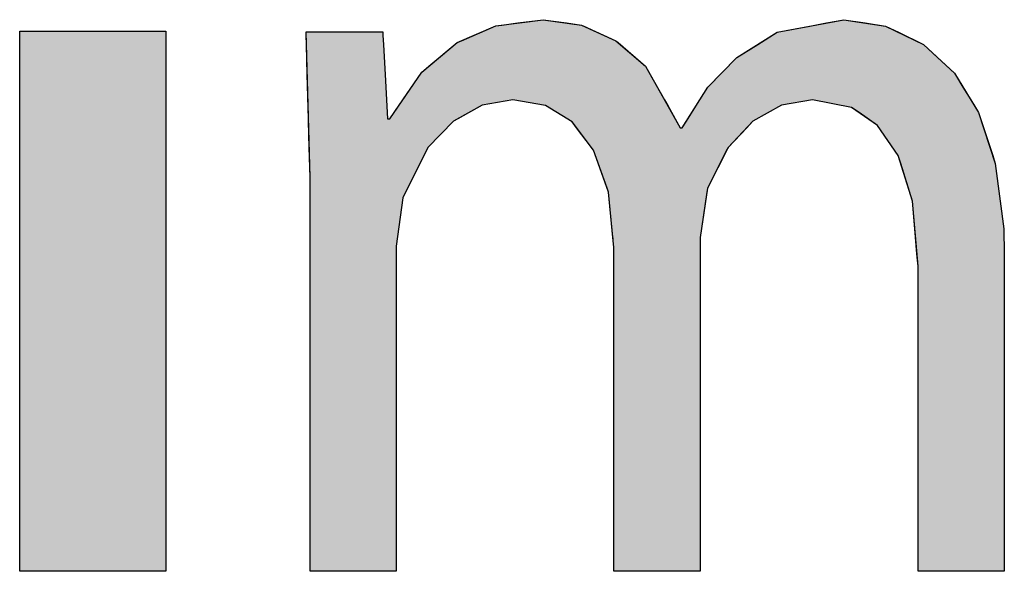
# Model space of a CAD drawing. Extents: x 0 to 21000, y 0 to 14850.
# Drawn here: x 14464 to 14791, y 903 to 1087 of the extents above; entities that cross this region are included whole.
import ezdxf

# ---------------------------------------------------------------- set-up
doc = ezdxf.new("R2010")
doc.units = 0
doc.header["$LTSCALE"] = 50
doc.layers.add('S-10図面枠', color=252, linetype='CONTINUOUS')

# ---------------------------------------------------------------- blocks, each defined once
blk = doc.blocks.new('*U91')
at = {"layer": 'S-10図面枠', "linetype": 'CONTINUOUS'}
for p, q in [((14624.51, 1084.75), (14629.86, 1085.45)), ((14629.86, 1085.45), (14638.25, 1086.54)), ((14638.25, 1086.54), (14646.03, 1085.45)), ((14646.03, 1085.45), (14651, 1084.75)), ((14726.83, 1084.42), (14732.29, 1085.45)), ((14732.29, 1085.45), (14738.07, 1086.54)), ((14738.07, 1086.54), (14745.21, 1085.45)), ((14745.21, 1085.45), (14751.95, 1084.42)), ((14464.44, 903.23), (14464.44, 1082.67)), ((14512.93, 1082.67), (14512.93, 903.23)), ((14559.52, 1082.44), (14559.52, 1082.48)), ((14559.55, 1081.35), (14559.52, 1082.44)), ((14584.99, 1082.48), (14584.99, 1082.44)), ((14584.99, 1082.44), (14585.05, 1081.35)), ((14611.09, 1079.53), (14622.48, 1084.49)), ((14622.48, 1084.49), (14624.51, 1084.75)), ((14651, 1084.75), (14651.58, 1084.49)), ((14651.58, 1084.49), (14662.42, 1079.53)), ((14709.53, 1078.32), (14715.97, 1082.37)), ((14715.97, 1082.37), (14726.83, 1084.42)), ((14751.95, 1084.42), (14756.17, 1082.37)), ((14756.17, 1082.37), (14764.48, 1078.32)), ((14559.63, 1078.16), (14559.55, 1081.35)), ((14585.05, 1081.35), (14585.21, 1078.16)), ((14600.25, 1071.04), (14609.65, 1078.91)), ((14609.65, 1078.91), (14611.09, 1079.53)), ((14662.42, 1079.53), (14663.15, 1078.91)), ((14663.15, 1078.91), (14672.27, 1071.04)), ((14559.9, 1068.3), (14559.63, 1078.16)), ((14585.21, 1078.16), (14585.74, 1068.3)), ((14702.6, 1073.97), (14709.53, 1078.32)), ((14764.48, 1078.32), (14769.15, 1073.97)), ((14697.45, 1068.71), (14702.6, 1073.97)), ((14769.15, 1073.97), (14774.8, 1068.71)), ((14591.65, 1059.9), (14597.99, 1069.14)), ((14597.99, 1069.14), (14600.25, 1071.04)), ((14672.27, 1071.04), (14673.33, 1069.14)), ((14673.33, 1069.14), (14678.52, 1059.9)), ((14560.3, 1053.64), (14559.9, 1068.3)), ((14585.74, 1068.3), (14586.51, 1053.64)), ((14692.93, 1064.11), (14697.45, 1068.71)), ((14774.8, 1068.71), (14777.62, 1064.11)), ((14690.27, 1059.9), (14692.93, 1064.11)), ((14777.62, 1064.11), (14780.19, 1059.9)), ((14590.43, 1058.12), (14591.65, 1059.9)), ((14628.22, 1059.9), (14617.99, 1058.12)), ((14639.07, 1058), (14628.22, 1059.9)), ((14678.52, 1059.9), (14679.59, 1058)), ((14689.14, 1058.11), (14690.27, 1059.9)), ((14727.7, 1059.9), (14717.4, 1058.11)), ((14740.63, 1057.37), (14727.7, 1059.9)), ((14780.19, 1059.9), (14781.74, 1057.37)), ((14587.36, 1053.63), (14590.43, 1058.12)), ((14617.99, 1058.12), (14609.9, 1053.63)), ((14647.82, 1052.61), (14639.07, 1058)), ((14679.59, 1058), (14682.61, 1052.61)), ((14685.8, 1052.83), (14689.14, 1058.11)), ((14717.4, 1058.11), (14707.91, 1052.83)), ((14743.13, 1055.64), (14740.63, 1057.37)), ((14781.74, 1057.37), (14782.8, 1055.64)), ((14560.3, 1053.63), (14560.3, 1053.64)), ((14560.32, 1052.85), (14560.3, 1053.63)), ((14560.56, 1044.08), (14560.32, 1052.85)), ((14586.51, 1053.64), (14586.51, 1053.63)), ((14608.49, 1052.85), (14600, 1044.08)), ((14609.9, 1053.63), (14608.49, 1052.85)), ((14684.41, 1050.62), (14685.8, 1052.83)), ((14707.91, 1052.83), (14705.82, 1050.62)), ((14749.23, 1051.43), (14743.13, 1055.64)), ((14782.8, 1055.64), (14784.19, 1051.43)), ((14649.33, 1050.62), (14647.82, 1052.61)), ((14654.29, 1044.1), (14649.33, 1050.62)), ((14682.61, 1052.61), (14683.73, 1050.62)), ((14705.82, 1050.62), (14699.63, 1044.1)), ((14756.12, 1041.4), (14749.23, 1051.43)), ((14784.19, 1051.43), (14787.49, 1041.4)), ((14560.84, 1034.06), (14560.56, 1044.08)), ((14600, 1044.08), (14595.01, 1034.06)), ((14655, 1043.16), (14654.29, 1044.1)), ((14659.45, 1030.55), (14655, 1043.16)), ((14699.15, 1043.16), (14692.8, 1030.55)), ((14699.63, 1044.1), (14699.15, 1043.16)), ((14756.95, 1038.74), (14756.12, 1041.4)), ((14787.49, 1041.4), (14788.37, 1038.74)), ((14760.89, 1026.18), (14756.95, 1038.74)), ((14788.37, 1038.74), (14789.99, 1026.18)), ((14560.84, 1027.34), (14560.84, 1034.06)), ((14595.01, 1034.06), (14591.66, 1027.34)), ((14659.93, 1029.21), (14659.45, 1030.55)), ((14692.8, 1030.55), (14692.6, 1029.21)), ((14560.84, 1011.29), (14560.84, 1027.34)), ((14591.66, 1027.34), (14589.42, 1011.29)), ((14661.41, 1014.19), (14659.93, 1029.21)), ((14692.6, 1029.21), (14690.39, 1014.19)), ((14761.66, 1017.08), (14760.89, 1026.18)), ((14789.99, 1026.18), (14791.16, 1017.08)), ((14762.36, 1008.77), (14761.66, 1017.08)), ((14791.16, 1017.08), (14791.35, 1008.77)), ((14661.44, 1013.9), (14661.41, 1014.19)), ((14661.53, 1013), (14661.44, 1013.9)), ((14690.39, 1014.19), (14690.39, 1013.9)), ((14690.39, 1013.9), (14690.39, 1013)), ((14560.84, 1011), (14560.84, 1011.29)), ((14560.84, 1010.13), (14560.84, 1011)), ((14589.42, 1011.29), (14589.42, 1011)), ((14589.42, 1011), (14589.42, 1010.13)), ((14661.74, 1010.81), (14661.53, 1013)), ((14661.74, 1009.53), (14661.74, 1010.81)), ((14690.39, 1013), (14690.39, 1010.81)), ((14690.39, 1010.81), (14690.39, 1009.53)), ((14560.84, 1006.74), (14560.84, 1010.13)), ((14589.42, 1010.13), (14589.42, 1006.74)), ((14661.74, 997.03), (14661.74, 1009.53)), ((14690.39, 1009.53), (14690.39, 997.03)), ((14762.46, 1007.64), (14762.36, 1008.77)), ((14762.71, 1004.61), (14762.46, 1007.64)), ((14791.35, 1008.77), (14791.35, 1007.64)), ((14791.35, 1007.64), (14791.35, 1004.61)), ((14560.84, 994.57), (14560.84, 1006.74)), ((14589.42, 1006.74), (14589.42, 994.57)), ((14762.71, 1004.33), (14762.71, 1004.61)), ((14762.71, 992.45), (14762.71, 1004.33)), ((14791.35, 1004.61), (14791.35, 1004.33)), ((14791.35, 1004.33), (14791.35, 992.45)), ((14560.84, 968.54), (14560.84, 994.57)), ((14589.42, 994.57), (14589.42, 968.54)), ((14661.74, 958.95), (14661.74, 997.03)), ((14690.39, 997.03), (14690.39, 958.95)), ((14762.71, 956.22), (14762.71, 992.45)), ((14791.35, 992.45), (14791.35, 956.22)), ((14560.84, 957.49), (14560.84, 968.54)), ((14589.42, 968.54), (14589.42, 957.49)), ((14661.74, 956.8), (14661.74, 958.95)), ((14690.39, 958.95), (14690.39, 956.8)), ((14560.84, 923.6), (14560.84, 957.49)), ((14589.42, 957.49), (14589.42, 923.6)), ((14661.74, 919.87), (14661.74, 956.8)), ((14690.39, 956.8), (14690.39, 919.87)), ((14762.71, 953.71), (14762.71, 956.22)), ((14791.35, 956.22), (14791.35, 953.71)), ((14762.71, 918.91), (14762.71, 953.71)), ((14791.35, 953.71), (14791.35, 918.91)), ((14560.84, 908.81), (14560.84, 923.6)), ((14589.42, 923.6), (14589.42, 908.81)), ((14661.74, 907.75), (14661.74, 919.87)), ((14690.39, 919.87), (14690.39, 907.75)), ((14762.71, 907.5), (14762.71, 918.91)), ((14791.35, 918.91), (14791.35, 907.5)), ((14560.84, 904.67), (14560.84, 908.81)), ((14589.42, 908.81), (14589.42, 904.67)), ((14661.74, 904.39), (14661.74, 907.75)), ((14690.39, 907.75), (14690.39, 904.39)), ((14762.71, 904.32), (14762.71, 907.5)), ((14791.35, 907.5), (14791.35, 904.32)), ((14560.84, 903.23), (14560.84, 904.67)), ((14589.42, 904.67), (14589.42, 903.23)), ((14661.74, 903.23), (14661.74, 904.39)), ((14690.39, 904.39), (14690.39, 903.23)), ((14762.71, 903.23), (14762.71, 904.32)), ((14791.35, 904.32), (14791.35, 903.23))]:
    blk.add_line(p, q, dxfattribs=at)
at = {"layer": 'S-10図面枠', "linetype": 'CONTINUOUS', "extrusion": (0, 0, -1)}
for points in [[(-14629.86, 1085.45), (-14651, 1084.75), (-14624.51, 1084.75)], [(-14638.25, 1086.54), (-14646.03, 1085.45), (-14629.86, 1085.45)], [(-14629.86, 1085.45), (-14646.03, 1085.45), (-14651, 1084.75)], [(-14732.29, 1085.45), (-14751.95, 1084.42), (-14726.83, 1084.42)], [(-14738.07, 1086.54), (-14745.21, 1085.45), (-14732.29, 1085.45)], [(-14732.29, 1085.45), (-14745.21, 1085.45), (-14751.95, 1084.42)], [(-14464.44, 1082.67), (-14512.93, 903.23), (-14464.44, 903.23)], [(-14464.44, 1082.67), (-14512.93, 1082.67), (-14512.93, 903.23)], [(-14559.52, 1082.48), (-14584.99, 1082.44), (-14559.52, 1082.44)], [(-14559.52, 1082.48), (-14584.99, 1082.48), (-14584.99, 1082.44)], [(-14559.52, 1082.44), (-14585.05, 1081.35), (-14559.55, 1081.35)], [(-14559.52, 1082.44), (-14584.99, 1082.44), (-14585.05, 1081.35)], [(-14622.48, 1084.49), (-14662.42, 1079.53), (-14611.09, 1079.53)], [(-14624.51, 1084.75), (-14651.58, 1084.49), (-14622.48, 1084.49)], [(-14622.48, 1084.49), (-14651.58, 1084.49), (-14662.42, 1079.53)], [(-14624.51, 1084.75), (-14651, 1084.75), (-14651.58, 1084.49)], [(-14715.97, 1082.37), (-14764.48, 1078.32), (-14709.53, 1078.32)], [(-14726.83, 1084.42), (-14756.17, 1082.37), (-14715.97, 1082.37)], [(-14715.97, 1082.37), (-14756.17, 1082.37), (-14764.48, 1078.32)], [(-14726.83, 1084.42), (-14751.95, 1084.42), (-14756.17, 1082.37)], [(-14559.55, 1081.35), (-14585.21, 1078.16), (-14559.63, 1078.16)], [(-14559.55, 1081.35), (-14585.05, 1081.35), (-14585.21, 1078.16)], [(-14609.65, 1078.91), (-14672.27, 1071.04), (-14600.25, 1071.04)], [(-14611.09, 1079.53), (-14663.15, 1078.91), (-14609.65, 1078.91)], [(-14609.65, 1078.91), (-14663.15, 1078.91), (-14672.27, 1071.04)], [(-14611.09, 1079.53), (-14662.42, 1079.53), (-14663.15, 1078.91)], [(-14559.63, 1078.16), (-14585.74, 1068.3), (-14559.9, 1068.3)], [(-14559.63, 1078.16), (-14585.21, 1078.16), (-14585.74, 1068.3)], [(-14709.53, 1078.32), (-14769.15, 1073.97), (-14702.6, 1073.97)], [(-14709.53, 1078.32), (-14764.48, 1078.32), (-14769.15, 1073.97)], [(-14702.6, 1073.97), (-14774.8, 1068.71), (-14697.45, 1068.71)], [(-14702.6, 1073.97), (-14769.15, 1073.97), (-14774.8, 1068.71)], [(-14597.99, 1069.14), (-14678.52, 1059.9), (-14591.65, 1059.9)], [(-14600.25, 1071.04), (-14673.33, 1069.14), (-14597.99, 1069.14)], [(-14597.99, 1069.14), (-14673.33, 1069.14), (-14678.52, 1059.9)], [(-14600.25, 1071.04), (-14672.27, 1071.04), (-14673.33, 1069.14)], [(-14559.9, 1068.3), (-14586.51, 1053.64), (-14560.3, 1053.64)], [(-14559.9, 1068.3), (-14585.74, 1068.3), (-14586.51, 1053.64)], [(-14697.45, 1068.71), (-14777.62, 1064.11), (-14692.93, 1064.11)], [(-14697.45, 1068.71), (-14774.8, 1068.71), (-14777.62, 1064.11)], [(-14692.93, 1064.11), (-14780.19, 1059.9), (-14690.27, 1059.9)], [(-14692.93, 1064.11), (-14777.62, 1064.11), (-14780.19, 1059.9)], [(-14591.65, 1059.9), (-14617.99, 1058.12), (-14590.43, 1058.12)], [(-14591.65, 1059.9), (-14628.22, 1059.9), (-14617.99, 1058.12)], [(-14628.22, 1059.9), (-14679.59, 1058), (-14639.07, 1058)], [(-14628.22, 1059.9), (-14678.52, 1059.9), (-14679.59, 1058)], [(-14690.27, 1059.9), (-14717.4, 1058.11), (-14689.14, 1058.11)], [(-14690.27, 1059.9), (-14727.7, 1059.9), (-14717.4, 1058.11)], [(-14727.7, 1059.9), (-14781.74, 1057.37), (-14740.63, 1057.37)], [(-14727.7, 1059.9), (-14780.19, 1059.9), (-14781.74, 1057.37)], [(-14590.43, 1058.12), (-14609.9, 1053.63), (-14587.36, 1053.63)], [(-14590.43, 1058.12), (-14617.99, 1058.12), (-14609.9, 1053.63)], [(-14639.07, 1058), (-14682.61, 1052.61), (-14647.82, 1052.61)], [(-14639.07, 1058), (-14679.59, 1058), (-14682.61, 1052.61)], [(-14689.14, 1058.11), (-14707.91, 1052.83), (-14685.8, 1052.83)], [(-14689.14, 1058.11), (-14717.4, 1058.11), (-14707.91, 1052.83)], [(-14740.63, 1057.37), (-14782.8, 1055.64), (-14743.13, 1055.64)], [(-14740.63, 1057.37), (-14781.74, 1057.37), (-14782.8, 1055.64)], [(-14560.3, 1053.64), (-14586.51, 1053.63), (-14560.3, 1053.63)], [(-14560.3, 1053.64), (-14586.51, 1053.64), (-14586.51, 1053.63)], [(-14560.3, 1053.63), (-14608.49, 1052.85), (-14560.32, 1052.85)], [(-14560.3, 1053.63), (-14609.9, 1053.63), (-14608.49, 1052.85)], [(-14560.32, 1052.85), (-14600, 1044.08), (-14560.56, 1044.08)], [(-14560.32, 1052.85), (-14608.49, 1052.85), (-14600, 1044.08)], [(-14685.8, 1052.83), (-14705.82, 1050.62), (-14684.41, 1050.62)], [(-14685.8, 1052.83), (-14707.91, 1052.83), (-14705.82, 1050.62)], [(-14743.13, 1055.64), (-14784.19, 1051.43), (-14749.23, 1051.43)], [(-14743.13, 1055.64), (-14782.8, 1055.64), (-14784.19, 1051.43)], [(-14647.82, 1052.61), (-14683.73, 1050.62), (-14649.33, 1050.62)], [(-14647.82, 1052.61), (-14682.61, 1052.61), (-14683.73, 1050.62)], [(-14649.33, 1050.62), (-14699.63, 1044.1), (-14654.29, 1044.1)], [(-14649.33, 1050.62), (-14705.82, 1050.62), (-14699.63, 1044.1)], [(-14749.23, 1051.43), (-14787.49, 1041.4), (-14756.12, 1041.4)], [(-14749.23, 1051.43), (-14784.19, 1051.43), (-14787.49, 1041.4)], [(-14560.56, 1044.08), (-14595.01, 1034.06), (-14560.84, 1034.06)], [(-14560.56, 1044.08), (-14600, 1044.08), (-14595.01, 1034.06)], [(-14654.29, 1044.1), (-14699.15, 1043.16), (-14655, 1043.16)], [(-14654.29, 1044.1), (-14699.63, 1044.1), (-14699.15, 1043.16)], [(-14655, 1043.16), (-14692.8, 1030.55), (-14659.45, 1030.55)], [(-14655, 1043.16), (-14699.15, 1043.16), (-14692.8, 1030.55)], [(-14756.12, 1041.4), (-14788.37, 1038.74), (-14756.95, 1038.74)], [(-14756.12, 1041.4), (-14787.49, 1041.4), (-14788.37, 1038.74)], [(-14756.95, 1038.74), (-14789.99, 1026.18), (-14760.89, 1026.18)], [(-14756.95, 1038.74), (-14788.37, 1038.74), (-14789.99, 1026.18)], [(-14560.84, 1034.06), (-14591.66, 1027.34), (-14560.84, 1027.34)], [(-14560.84, 1034.06), (-14595.01, 1034.06), (-14591.66, 1027.34)], [(-14659.45, 1030.55), (-14692.6, 1029.21), (-14659.93, 1029.21)], [(-14659.45, 1030.55), (-14692.8, 1030.55), (-14692.6, 1029.21)], [(-14560.84, 1027.34), (-14589.42, 1011.29), (-14560.84, 1011.29)], [(-14560.84, 1027.34), (-14591.66, 1027.34), (-14589.42, 1011.29)], [(-14659.93, 1029.21), (-14690.39, 1014.19), (-14661.41, 1014.19)], [(-14659.93, 1029.21), (-14692.6, 1029.21), (-14690.39, 1014.19)], [(-14760.89, 1026.18), (-14791.16, 1017.08), (-14761.66, 1017.08)], [(-14760.89, 1026.18), (-14789.99, 1026.18), (-14791.16, 1017.08)], [(-14761.66, 1017.08), (-14791.35, 1008.77), (-14762.36, 1008.77)], [(-14761.66, 1017.08), (-14791.16, 1017.08), (-14791.35, 1008.77)], [(-14661.41, 1014.19), (-14690.39, 1013.9), (-14661.44, 1013.9)], [(-14661.41, 1014.19), (-14690.39, 1014.19), (-14690.39, 1013.9)], [(-14661.44, 1013.9), (-14690.39, 1013), (-14661.53, 1013)], [(-14661.44, 1013.9), (-14690.39, 1013.9), (-14690.39, 1013)], [(-14560.84, 1011.29), (-14589.42, 1011), (-14560.84, 1011)], [(-14560.84, 1011.29), (-14589.42, 1011.29), (-14589.42, 1011)], [(-14560.84, 1011), (-14589.42, 1010.13), (-14560.84, 1010.13)], [(-14560.84, 1011), (-14589.42, 1011), (-14589.42, 1010.13)], [(-14661.53, 1013), (-14690.39, 1010.81), (-14661.74, 1010.81)], [(-14661.53, 1013), (-14690.39, 1013), (-14690.39, 1010.81)], [(-14661.74, 1010.81), (-14690.39, 1009.53), (-14661.74, 1009.53)], [(-14661.74, 1010.81), (-14690.39, 1010.81), (-14690.39, 1009.53)], [(-14560.84, 1010.13), (-14589.42, 1006.74), (-14560.84, 1006.74)], [(-14560.84, 1010.13), (-14589.42, 1010.13), (-14589.42, 1006.74)], [(-14661.74, 1009.53), (-14690.39, 997.03), (-14661.74, 997.03)], [(-14661.74, 1009.53), (-14690.39, 1009.53), (-14690.39, 997.03)], [(-14762.36, 1008.77), (-14791.35, 1007.64), (-14762.46, 1007.64)], [(-14762.36, 1008.77), (-14791.35, 1008.77), (-14791.35, 1007.64)], [(-14762.46, 1007.64), (-14791.35, 1004.61), (-14762.71, 1004.61)], [(-14762.46, 1007.64), (-14791.35, 1007.64), (-14791.35, 1004.61)], [(-14560.84, 1006.74), (-14589.42, 994.57), (-14560.84, 994.57)], [(-14560.84, 1006.74), (-14589.42, 1006.74), (-14589.42, 994.57)], [(-14762.71, 1004.61), (-14791.35, 1004.33), (-14762.71, 1004.33)], [(-14762.71, 1004.61), (-14791.35, 1004.61), (-14791.35, 1004.33)], [(-14762.71, 1004.33), (-14791.35, 992.45), (-14762.71, 992.45)], [(-14762.71, 1004.33), (-14791.35, 1004.33), (-14791.35, 992.45)], [(-14560.84, 994.57), (-14589.42, 968.54), (-14560.84, 968.54)], [(-14560.84, 994.57), (-14589.42, 994.57), (-14589.42, 968.54)], [(-14661.74, 997.03), (-14690.39, 958.95), (-14661.74, 958.95)], [(-14661.74, 997.03), (-14690.39, 997.03), (-14690.39, 958.95)], [(-14762.71, 992.45), (-14791.35, 956.22), (-14762.71, 956.22)], [(-14762.71, 992.45), (-14791.35, 992.45), (-14791.35, 956.22)], [(-14560.84, 968.54), (-14589.42, 957.49), (-14560.84, 957.49)], [(-14560.84, 968.54), (-14589.42, 968.54), (-14589.42, 957.49)], [(-14661.74, 958.95), (-14690.39, 956.8), (-14661.74, 956.8)], [(-14661.74, 958.95), (-14690.39, 958.95), (-14690.39, 956.8)], [(-14560.84, 957.49), (-14589.42, 923.6), (-14560.84, 923.6)], [(-14560.84, 957.49), (-14589.42, 957.49), (-14589.42, 923.6)], [(-14661.74, 956.8), (-14690.39, 919.87), (-14661.74, 919.87)], [(-14661.74, 956.8), (-14690.39, 956.8), (-14690.39, 919.87)], [(-14762.71, 956.22), (-14791.35, 953.71), (-14762.71, 953.71)], [(-14762.71, 956.22), (-14791.35, 956.22), (-14791.35, 953.71)], [(-14762.71, 953.71), (-14791.35, 918.91), (-14762.71, 918.91)], [(-14762.71, 953.71), (-14791.35, 953.71), (-14791.35, 918.91)], [(-14560.84, 923.6), (-14589.42, 908.81), (-14560.84, 908.81)], [(-14560.84, 923.6), (-14589.42, 923.6), (-14589.42, 908.81)], [(-14661.74, 919.87), (-14690.39, 907.75), (-14661.74, 907.75)], [(-14661.74, 919.87), (-14690.39, 919.87), (-14690.39, 907.75)], [(-14762.71, 918.91), (-14791.35, 907.5), (-14762.71, 907.5)], [(-14762.71, 918.91), (-14791.35, 918.91), (-14791.35, 907.5)], [(-14560.84, 908.81), (-14589.42, 904.67), (-14560.84, 904.67)], [(-14560.84, 908.81), (-14589.42, 908.81), (-14589.42, 904.67)], [(-14661.74, 907.75), (-14690.39, 904.39), (-14661.74, 904.39)], [(-14661.74, 907.75), (-14690.39, 907.75), (-14690.39, 904.39)], [(-14762.71, 907.5), (-14791.35, 904.32), (-14762.71, 904.32)], [(-14762.71, 907.5), (-14791.35, 907.5), (-14791.35, 904.32)], [(-14560.84, 904.67), (-14589.42, 903.23), (-14560.84, 903.23)], [(-14560.84, 904.67), (-14589.42, 904.67), (-14589.42, 903.23)], [(-14661.74, 904.39), (-14690.39, 903.23), (-14661.74, 903.23)], [(-14661.74, 904.39), (-14690.39, 904.39), (-14690.39, 903.23)], [(-14762.71, 904.32), (-14791.35, 903.23), (-14762.71, 903.23)], [(-14762.71, 904.32), (-14791.35, 904.32), (-14791.35, 903.23)]]:
    blk.add_solid(points, dxfattribs=at)

msp = doc.modelspace()

# ---------------------------------------------------------------- linework, layer by layer
at = {"layer": 'S-10図面枠'}
for p, q in [((14622.48, 1084.49), (14638.25, 1086.54)), ((14638.25, 1086.54), (14651, 1084.75)), ((14715.97, 1082.37), (14738.07, 1086.54)), ((14738.07, 1086.54), (14751.95, 1084.42)), ((14464.44, 903.23), (14464.44, 1082.67)), ((14464.44, 1082.67), (14512.93, 1082.67)), ((14464.44, 1082.67), (14512.93, 1082.67)), ((14464.44, 903.23), (14464.44, 1082.67)), ((14512.93, 1082.67), (14512.93, 903.23)), ((14512.93, 1082.67), (14512.93, 903.23)), ((14560.84, 1034.06), (14559.52, 1082.48)), ((14559.52, 1082.48), (14559.52, 1082.48)), ((14559.52, 1082.48), (14559.57, 1082.48)), ((14559.57, 1082.48), (14559.76, 1082.48)), ((14559.76, 1082.48), (14560.52, 1082.48)), ((14560.52, 1082.48), (14563.34, 1082.48)), ((14563.34, 1082.48), (14572.04, 1082.48)), ((14572.04, 1082.48), (14584.98, 1082.48)), ((14584.98, 1082.48), (14584.99, 1082.48)), ((14584.99, 1082.48), (14584.99, 1082.48)), ((14584.99, 1082.48), (14584.99, 1082.47)), ((14584.99, 1082.47), (14584.99, 1082.43)), ((14584.99, 1082.43), (14585, 1082.21)), ((14585, 1082.21), (14585.05, 1081.35)), ((14609.65, 1078.91), (14622.48, 1084.49)), ((14651, 1084.75), (14662.42, 1079.53)), ((14702.6, 1073.97), (14715.97, 1082.37)), ((14751.95, 1084.42), (14764.48, 1078.32)), ((14585.05, 1081.35), (14585.21, 1078.16)), ((14597.99, 1069.14), (14609.65, 1078.91)), ((14662.42, 1079.53), (14672.27, 1071.04)), ((14585.21, 1078.16), (14585.74, 1068.3)), ((14764.48, 1078.32), (14774.8, 1068.71)), ((14692.93, 1064.11), (14702.6, 1073.97)), ((14587.36, 1053.63), (14597.99, 1069.14)), ((14672.27, 1071.04), (14683.73, 1050.62)), ((14585.74, 1068.3), (14586.51, 1053.64)), ((14774.8, 1068.71), (14782.8, 1055.64)), ((14684.41, 1050.62), (14692.93, 1064.11)), ((14628.22, 1059.9), (14617.99, 1058.12)), ((14639.07, 1058), (14628.22, 1059.9)), ((14727.7, 1059.9), (14717.4, 1058.11)), ((14740.63, 1057.37), (14727.7, 1059.9)), ((14617.99, 1058.12), (14608.49, 1052.85)), ((14647.82, 1052.61), (14639.07, 1058)), ((14717.4, 1058.11), (14707.91, 1052.83)), ((14749.23, 1051.43), (14740.63, 1057.37)), ((14586.51, 1053.64), (14586.51, 1053.63)), ((14586.51, 1053.63), (14586.52, 1053.63)), ((14586.52, 1053.63), (14586.72, 1053.63)), ((14586.72, 1053.63), (14587.28, 1053.63)), ((14587.28, 1053.63), (14587.36, 1053.63)), ((14608.49, 1052.85), (14600, 1044.08)), ((14707.91, 1052.83), (14699.63, 1044.1)), ((14782.8, 1055.64), (14788.37, 1038.74)), ((14655, 1043.16), (14647.82, 1052.61)), ((14683.73, 1050.62), (14683.75, 1050.62)), ((14683.75, 1050.62), (14683.91, 1050.62)), ((14683.91, 1050.62), (14684.36, 1050.62)), ((14684.36, 1050.62), (14684.41, 1050.62)), ((14756.12, 1041.4), (14749.23, 1051.43)), ((14600, 1044.08), (14591.66, 1027.34)), ((14659.93, 1029.21), (14655, 1043.16)), ((14699.63, 1044.1), (14692.8, 1030.55)), ((14760.89, 1026.18), (14756.12, 1041.4)), ((14788.37, 1038.74), (14791.16, 1017.08)), ((14560.84, 968.54), (14560.84, 1034.06)), ((14692.8, 1030.55), (14690.39, 1014.19)), ((14591.66, 1027.34), (14589.42, 1011.29)), ((14661.74, 1010.81), (14659.93, 1029.21)), ((14762.71, 1004.61), (14760.89, 1026.18)), ((14791.16, 1017.08), (14791.35, 1008.77)), ((14690.39, 1014.19), (14690.39, 1014.19)), ((14690.39, 1014.19), (14690.39, 1014.18)), ((14690.39, 1014.18), (14690.39, 1014.13)), ((14690.39, 1014.13), (14690.39, 1013.9)), ((14690.39, 1013.9), (14690.39, 1013)), ((14589.42, 1011.29), (14589.42, 1011.28)), ((14589.42, 1011.28), (14589.42, 1011.27)), ((14589.42, 1011.27), (14589.42, 1011.22)), ((14589.42, 1011.22), (14589.42, 1011)), ((14589.42, 1011), (14589.42, 1010.13)), ((14661.74, 956.8), (14661.74, 1010.81)), ((14661.74, 1010.81), (14661.74, 1010.81)), ((14690.39, 1013), (14690.39, 1009.53)), ((14589.42, 1010.13), (14589.42, 1006.74)), ((14690.39, 1009.53), (14690.39, 997.03)), ((14791.35, 1008.77), (14791.35, 1008.77)), ((14791.35, 1008.77), (14791.35, 1008.76)), ((14791.35, 1008.76), (14791.35, 1008.71)), ((14791.35, 1008.71), (14791.35, 1008.5)), ((14791.35, 1008.5), (14791.35, 1007.64)), ((14791.35, 1007.64), (14791.35, 1004.33)), ((14589.42, 1006.74), (14589.42, 994.57)), ((14762.71, 953.71), (14762.71, 1004.61)), ((14791.35, 1004.33), (14791.35, 992.45)), ((14589.42, 994.57), (14589.42, 957.49)), ((14690.39, 997.03), (14690.39, 958.95)), ((14791.35, 992.45), (14791.35, 956.22)), ((14560.84, 923.6), (14560.84, 968.54)), ((14690.39, 958.95), (14690.39, 903.23)), ((14589.42, 957.49), (14589.42, 903.23)), ((14661.74, 919.87), (14661.74, 956.8)), ((14791.35, 956.22), (14791.35, 903.23)), ((14762.71, 918.91), (14762.71, 953.71)), ((14560.84, 908.81), (14560.84, 923.6)), ((14661.74, 907.75), (14661.74, 919.87)), ((14762.71, 907.5), (14762.71, 918.91)), ((14560.84, 904.67), (14560.84, 908.81)), ((14661.74, 904.39), (14661.74, 907.75)), ((14762.71, 904.32), (14762.71, 907.5)), ((14512.93, 903.23), (14464.44, 903.23)), ((14512.93, 903.23), (14464.44, 903.23)), ((14560.84, 903.59), (14560.84, 904.67)), ((14560.84, 903.32), (14560.84, 903.59)), ((14560.84, 903.25), (14560.84, 903.32)), ((14560.84, 903.23), (14560.84, 903.25)), ((14575.37, 903.23), (14560.84, 903.23)), ((14560.84, 903.23), (14560.84, 903.23)), ((14560.84, 903.23), (14560.84, 903.23)), ((14560.84, 903.23), (14560.84, 903.23)), ((14585.13, 903.23), (14575.37, 903.23)), ((14588.29, 903.23), (14585.13, 903.23)), ((14589.15, 903.23), (14588.29, 903.23)), ((14589.36, 903.23), (14589.15, 903.23)), ((14589.41, 903.23), (14589.36, 903.23)), ((14589.42, 903.23), (14589.41, 903.23)), ((14589.42, 903.23), (14589.42, 903.23)), ((14661.74, 903.51), (14661.74, 904.39)), ((14661.74, 903.29), (14661.74, 903.51)), ((14661.74, 903.24), (14661.74, 903.29)), ((14661.74, 903.23), (14661.74, 903.24)), ((14661.75, 903.23), (14661.74, 903.23)), ((14661.74, 903.23), (14661.74, 903.23)), ((14661.74, 903.23), (14661.74, 903.23)), ((14676.31, 903.23), (14661.75, 903.23)), ((14686.09, 903.23), (14676.31, 903.23)), ((14689.26, 903.23), (14686.09, 903.23)), ((14690.12, 903.23), (14689.26, 903.23)), ((14690.33, 903.23), (14690.12, 903.23)), ((14690.38, 903.23), (14690.33, 903.23)), ((14690.39, 903.23), (14690.38, 903.23)), ((14690.39, 903.23), (14690.39, 903.23)), ((14762.71, 903.5), (14762.71, 904.32)), ((14762.71, 903.29), (14762.71, 903.5)), ((14762.71, 903.24), (14762.71, 903.29)), ((14762.71, 903.23), (14762.71, 903.24)), ((14777.28, 903.23), (14762.71, 903.23)), ((14762.71, 903.23), (14762.71, 903.23)), ((14762.71, 903.23), (14762.71, 903.23)), ((14762.71, 903.23), (14762.71, 903.23)), ((14787.06, 903.23), (14777.28, 903.23)), ((14790.23, 903.23), (14787.06, 903.23)), ((14791.09, 903.23), (14790.23, 903.23)), ((14791.3, 903.23), (14791.09, 903.23)), ((14791.35, 903.23), (14791.3, 903.23)), ((14791.35, 903.23), (14791.35, 903.23)), ((14791.35, 903.23), (14791.35, 903.23))]:
    msp.add_line(p, q, dxfattribs=at)

# ---------------------------------------------------------------- block references
at = {"layer": 'S-10図面枠', "linetype": 'CONTINUOUS'}
msp.add_blockref('*U91', (0, 0), dxfattribs=at)

doc.saveas('drawing.dxf')
